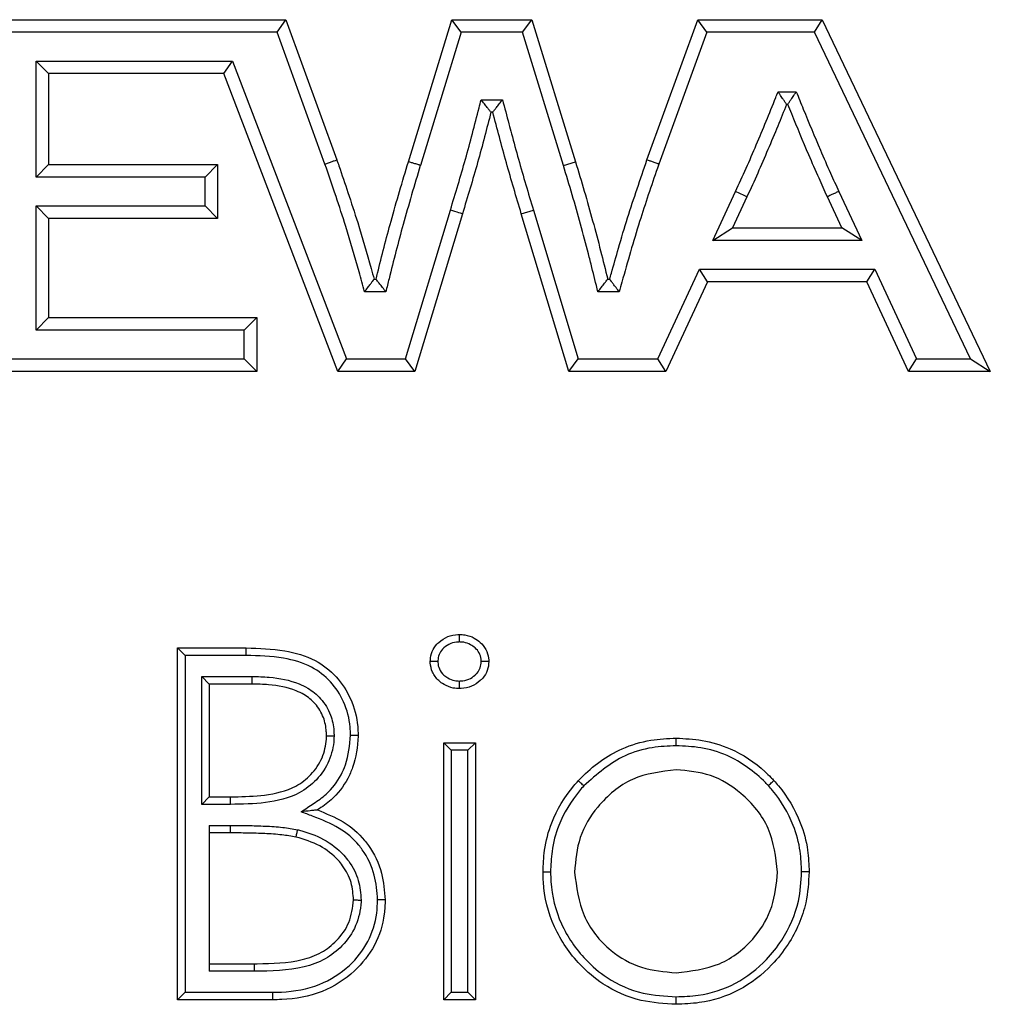
# Model space of a CAD drawing. Units: millimetres. Extents: x 75 to 6225, y 66 to 4380.
# Drawn here: x 1555 to 1594, y 2879 to 2918 of the extents above; entities that cross this region are included whole.
import ezdxf

# ---------------------------------------------------------------- set-up
doc = ezdxf.new("R2010")
doc.units = ezdxf.units.MM
doc.header["$LTSCALE"] = 15

msp = doc.modelspace()

# ---------------------------------------------------------------- linework, layer by layer
at = {"lineweight": 25}
for p, q in [((1541.031, 2918.39), (1565.733, 2918.39)), ((1565.382, 2917.89), (1565.733, 2918.39)), ((1565.733, 2918.39), (1567.76, 2912.813)), ((1570.606, 2912.739), (1572.342, 2918.39)), ((1572.712, 2917.89), (1572.342, 2918.39)), ((1572.342, 2918.39), (1575.517, 2918.39)), ((1575.147, 2917.89), (1575.517, 2918.39)), ((1575.517, 2918.39), (1577.256, 2912.739)), ((1580.102, 2912.813), (1582.129, 2918.39)), ((1582.479, 2917.89), (1582.129, 2918.39)), ((1582.129, 2918.39), (1587.079, 2918.39)), ((1586.763, 2917.89), (1587.079, 2918.39)), ((1587.079, 2918.39), (1593.763, 2904.395)), ((1565.382, 2917.89), (1541.531, 2917.89)), ((1567.289, 2912.646), (1565.382, 2917.89)), ((1572.712, 2917.89), (1571.085, 2912.594)), ((1575.147, 2917.89), (1572.712, 2917.89)), ((1576.778, 2912.592), (1575.147, 2917.89)), ((1582.479, 2917.89), (1580.573, 2912.646)), ((1586.763, 2917.89), (1582.479, 2917.89)), ((1592.973, 2904.89), (1586.763, 2917.89)), ((1556.292, 2916.245), (1555.792, 2916.745)), ((1555.792, 2916.745), (1563.608, 2916.745)), ((1555.792, 2912.124), (1555.792, 2916.745)), ((1563.264, 2916.245), (1563.608, 2916.745)), ((1563.608, 2916.745), (1568.141, 2904.89)), ((1563.264, 2916.245), (1556.292, 2916.245)), ((1556.292, 2916.245), (1556.292, 2912.624)), ((1567.797, 2904.39), (1563.264, 2916.245)), ((1585.318, 2915.521), (1586.041, 2915.521)), ((1573.504, 2915.208), (1574.352, 2915.208)), ((1585.705, 2915.021), (1585.656, 2915.021)), ((1573.967, 2914.708), (1573.892, 2914.708)), ((1556.292, 2912.624), (1555.792, 2912.124)), ((1556.292, 2912.624), (1563.019, 2912.624)), ((1563.019, 2912.624), (1562.519, 2912.124)), ((1563.019, 2912.624), (1563.019, 2910.479)), ((1576.778, 2912.592), (1577.256, 2912.739)), ((1562.519, 2912.124), (1555.792, 2912.124)), ((1562.519, 2910.979), (1562.519, 2912.124)), ((1582.716, 2909.604), (1583.628, 2911.558)), ((1587.734, 2911.556), (1588.645, 2909.604)), ((1584.081, 2911.347), (1583.501, 2910.104)), ((1587.86, 2910.104), (1587.28, 2911.347)), ((1556.292, 2910.479), (1555.792, 2910.979)), ((1555.792, 2910.979), (1562.519, 2910.979)), ((1555.792, 2906.036), (1555.792, 2910.979)), ((1563.019, 2910.479), (1562.519, 2910.979)), ((1570.498, 2904.89), (1572.279, 2910.815)), ((1572.758, 2910.668), (1570.87, 2904.39)), ((1575.101, 2910.668), (1575.58, 2910.812)), ((1576.989, 2904.39), (1575.101, 2910.668)), ((1575.58, 2910.812), (1577.361, 2904.89)), ((1563.019, 2910.479), (1556.292, 2910.479)), ((1556.292, 2910.479), (1556.292, 2906.536)), ((1582.716, 2909.604), (1583.501, 2910.104)), ((1583.501, 2910.104), (1587.86, 2910.104)), ((1588.645, 2909.604), (1587.86, 2910.104)), ((1588.645, 2909.604), (1582.716, 2909.604)), ((1580.537, 2904.89), (1582.186, 2908.459)), ((1582.506, 2907.959), (1582.186, 2908.459)), ((1582.186, 2908.459), (1589.175, 2908.459)), ((1588.855, 2907.959), (1589.175, 2908.459)), ((1589.175, 2908.459), (1590.824, 2904.89)), ((1569.245, 2908.064), (1569.32, 2908.064)), ((1578.539, 2908.064), (1578.617, 2908.064)), ((1582.506, 2907.959), (1580.857, 2904.39)), ((1588.855, 2907.959), (1582.506, 2907.959)), ((1590.504, 2904.39), (1588.855, 2907.959)), ((1569.711, 2907.564), (1568.865, 2907.564)), ((1578.995, 2907.564), (1578.147, 2907.564)), ((1556.292, 2906.536), (1555.792, 2906.036)), ((1556.292, 2906.536), (1564.579, 2906.536)), ((1564.579, 2906.536), (1564.079, 2906.036)), ((1564.579, 2906.536), (1564.579, 2904.39)), ((1564.079, 2906.036), (1555.792, 2906.036)), ((1564.079, 2904.89), (1564.079, 2906.036)), ((1541.305, 2904.89), (1564.079, 2904.89)), ((1564.579, 2904.39), (1564.079, 2904.89)), ((1567.797, 2904.39), (1568.141, 2904.89)), ((1568.141, 2904.89), (1570.498, 2904.89)), ((1570.87, 2904.39), (1570.498, 2904.89)), ((1576.989, 2904.39), (1577.361, 2904.89)), ((1577.361, 2904.89), (1580.537, 2904.89)), ((1580.857, 2904.39), (1580.537, 2904.89)), ((1590.504, 2904.39), (1590.824, 2904.89)), ((1590.824, 2904.89), (1592.973, 2904.89)), ((1592.973, 2904.89), (1593.763, 2904.392)), ((1564.579, 2904.39), (1537.594, 2904.39)), ((1570.87, 2904.39), (1567.797, 2904.39)), ((1580.857, 2904.39), (1576.989, 2904.39)), ((1593.763, 2904.39), (1590.504, 2904.39)), ((1593.763, 2904.395), (1593.763, 2904.392)), ((1593.763, 2904.392), (1593.763, 2904.39)), ((1561.426, 2879.39), (1561.426, 2893.39)), ((1561.726, 2893.09), (1561.426, 2893.39)), ((1561.426, 2893.39), (1564.158, 2893.39)), ((1561.726, 2893.09), (1561.726, 2879.69)), ((1564.156, 2893.09), (1561.726, 2893.09)), ((1564.156, 2893.09), (1564.158, 2893.39)), ((1562.383, 2892.255), (1562.683, 2891.955)), ((1562.383, 2892.255), (1564.39, 2892.255)), ((1562.383, 2887.167), (1562.383, 2892.255)), ((1564.388, 2891.955), (1562.683, 2891.955)), ((1562.683, 2891.955), (1562.683, 2887.467)), ((1572.016, 2889.621), (1573.272, 2889.621)), ((1572.316, 2889.321), (1572.016, 2889.621)), ((1572.016, 2879.39), (1572.016, 2889.621)), ((1573.272, 2889.621), (1572.972, 2889.321)), ((1573.272, 2889.621), (1573.272, 2879.39)), ((1572.972, 2889.321), (1572.316, 2889.321)), ((1572.316, 2889.321), (1572.316, 2879.69)), ((1572.972, 2879.69), (1572.972, 2889.321)), ((1562.383, 2887.167), (1562.683, 2887.467)), ((1563.529, 2887.167), (1562.383, 2887.167)), ((1562.683, 2887.467), (1563.527, 2887.467)), ((1562.683, 2886.331), (1563.516, 2886.331)), ((1562.683, 2886.331), (1562.683, 2880.526)), ((1563.516, 2886.031), (1562.683, 2886.031)), ((1562.683, 2880.826), (1564.472, 2880.826)), ((1564.474, 2880.526), (1562.683, 2880.526)), ((1561.726, 2879.69), (1561.426, 2879.39)), ((1565.212, 2879.39), (1561.426, 2879.39)), ((1561.726, 2879.69), (1565.21, 2879.69)), ((1572.316, 2879.69), (1572.016, 2879.39)), ((1573.272, 2879.39), (1572.016, 2879.39)), ((1572.316, 2879.69), (1572.972, 2879.69)), ((1573.272, 2879.39), (1572.972, 2879.69))]:
    msp.add_line(p, q, dxfattribs=at)
at = {"lineweight": 25, "flags": 128}
msp.add_lwpolyline([(1572.758, 2910.668), (1572.748, 2910.671), (1572.721, 2910.679), (1572.677, 2910.693), (1572.617, 2910.711), (1572.545, 2910.733), (1572.462, 2910.758), (1572.373, 2910.786), (1572.279, 2910.815)], dxfattribs=at)
at = {"lineweight": 25}
for centre, radius, start, end in [((1543.318, 2824.528), 95.912, 64.84941, 65.1481), ((1593.325, 2886.181), 29.81, 179.7117, 180.2883)]:
    msp.add_arc(centre, radius, start, end, dxfattribs=at)
for points, knots in [([(1583.628, 2911.558), (1583.769, 2911.865), (1584.052, 2912.48), (1584.454, 2913.412), (1584.847, 2914.347), (1585.13, 2915.052), (1585.287, 2915.443), (1585.318, 2915.521)], [0, 0, 0, 0, 0.235421, 0.470987, 0.706552, 0.942121, 1, 1, 1, 1]), ([(1585.656, 2915.021), (1585.653, 2915.025), (1585.647, 2915.033), (1585.603, 2915.099), (1585.536, 2915.197), (1585.44, 2915.339), (1585.362, 2915.455), (1585.318, 2915.519), (1585.318, 2915.521)], [0, 0, 0, 0, 0.169927, 0.339411, 0.519798, 0.72979, 0.994634, 1, 1, 1, 1]), ([(1585.705, 2915.021), (1585.708, 2915.025), (1585.714, 2915.034), (1585.758, 2915.099), (1585.824, 2915.198), (1585.92, 2915.34), (1585.997, 2915.455), (1586.04, 2915.519), (1586.041, 2915.521)], [0, 0, 0, 0, 0.170414, 0.340389, 0.521202, 0.731354, 0.99462, 1, 1, 1, 1]), ([(1586.041, 2915.521), (1586.135, 2915.291), (1586.451, 2914.518), (1586.899, 2913.435), (1587.374, 2912.345), (1587.624, 2911.798), (1587.734, 2911.556)], [0, 0, 0, 0, 0.172589, 0.581486, 0.815143, 1, 1, 1, 1]), ([(1572.279, 2910.815), (1572.383, 2911.151), (1572.589, 2911.825), (1572.882, 2912.841), (1573.161, 2913.861), (1573.362, 2914.651), (1573.476, 2915.1), (1573.504, 2915.208)], [0, 0, 0, 0, 0.231751, 0.463509, 0.695267, 0.927021, 1, 1, 1, 1]), ([(1573.892, 2914.708), (1573.889, 2914.712), (1573.883, 2914.72), (1573.835, 2914.781), (1573.764, 2914.873), (1573.66, 2915.006), (1573.569, 2915.123), (1573.514, 2915.194), (1573.505, 2915.206), (1573.504, 2915.208)], [0, 0, 0, 0, 0.1601111, 0.3197055, 0.4912578, 0.697422, 0.9474411, 0.9948949, 1, 1, 1, 1]), ([(1573.967, 2914.708), (1573.97, 2914.712), (1573.976, 2914.72), (1574.023, 2914.781), (1574.095, 2914.874), (1574.197, 2915.007), (1574.287, 2915.124), (1574.342, 2915.194), (1574.351, 2915.206), (1574.352, 2915.208)], [0, 0, 0, 0, 0.160759, 0.321005, 0.493153, 0.699598, 0.949365, 0.994879, 1, 1, 1, 1]), ([(1574.352, 2915.208), (1574.437, 2914.885), (1574.556, 2914.434), (1574.766, 2913.643), (1574.986, 2912.835), (1575.28, 2911.822), (1575.48, 2911.149), (1575.58, 2910.812)], [0, 0, 0, 0, 0.219101, 0.306849, 0.538024, 0.769196, 1, 1, 1, 1]), ([(1585.656, 2915.021), (1585.54, 2914.733), (1585.299, 2914.13), (1584.914, 2913.217), (1584.51, 2912.278), (1584.224, 2911.658), (1584.081, 2911.347)], [0, 0, 0, 0, 0.2327, 0.487515, 0.743304, 1, 1, 1, 1]), ([(1587.28, 2911.347), (1587.169, 2911.59), (1586.917, 2912.142), (1586.44, 2913.239), (1586.032, 2914.222), (1585.757, 2914.895), (1585.705, 2915.021)], [0, 0, 0, 0, 0.200811, 0.454844, 0.897742, 1, 1, 1, 1]), ([(1573.892, 2914.708), (1573.809, 2914.383), (1573.639, 2913.714), (1573.364, 2912.706), (1573.069, 2911.684), (1572.861, 2911.006), (1572.758, 2910.668)], [0, 0, 0, 0, 0.239598, 0.493407, 0.747151, 1, 1, 1, 1]), ([(1575.101, 2910.668), (1575.001, 2911.006), (1574.8, 2911.682), (1574.505, 2912.7), (1574.23, 2913.71), (1574.053, 2914.38), (1573.967, 2914.708)], [0, 0, 0, 0, 0.251832, 0.504649, 0.75759, 1, 1, 1, 1]), ([(1567.289, 2912.646), (1567.3, 2912.65), (1567.335, 2912.663), (1567.421, 2912.693), (1567.544, 2912.737), (1567.663, 2912.779), (1567.745, 2912.808), (1567.755, 2912.812), (1567.76, 2912.813)], [0, 0, 0, 0, 0.044702, 0.141408, 0.356063, 0.570711, 0.785355, 1, 1, 1, 1]), ([(1568.865, 2907.564), (1568.792, 2907.829), (1568.552, 2908.699), (1568.183, 2909.968), (1567.721, 2911.394), (1567.437, 2912.218), (1567.289, 2912.646)], [0, 0, 0, 0, 0.154929, 0.508824, 0.744742, 1, 1, 1, 1]), ([(1567.76, 2912.813), (1567.787, 2912.735), (1567.936, 2912.304), (1568.221, 2911.473), (1568.661, 2910.115), (1568.998, 2908.96), (1569.206, 2908.207), (1569.245, 2908.064)], [0, 0, 0, 0, 0.05023, 0.2748, 0.5290766, 0.9106085, 1, 1, 1, 1]), ([(1569.32, 2908.064), (1569.34, 2908.145), (1569.531, 2908.917), (1569.83, 2910.084), (1570.253, 2911.558), (1570.488, 2912.345), (1570.606, 2912.739)], [0, 0, 0, 0, 0.051554, 0.491992, 0.745414, 1, 1, 1, 1]), ([(1571.085, 2912.594), (1571.068, 2912.599), (1571.033, 2912.61), (1570.945, 2912.636), (1570.826, 2912.672), (1570.704, 2912.709), (1570.622, 2912.734), (1570.611, 2912.737), (1570.606, 2912.739)], [0, 0, 0, 0, 0.066317, 0.141414, 0.356062, 0.570709, 0.785354, 1, 1, 1, 1]), ([(1577.256, 2912.739), (1577.374, 2912.348), (1577.611, 2911.565), (1577.943, 2910.383), (1578.256, 2909.216), (1578.447, 2908.441), (1578.539, 2908.064)], [0, 0, 0, 0, 0.252775, 0.50616, 0.759635, 1, 1, 1, 1]), ([(1578.617, 2908.064), (1578.639, 2908.144), (1578.755, 2908.555), (1578.987, 2909.372), (1579.439, 2910.881), (1579.839, 2912.047), (1580.102, 2912.813)], [0, 0, 0, 0, 0.050231, 0.257443, 0.511505, 1, 1, 1, 1]), ([(1580.573, 2912.646), (1580.554, 2912.592), (1580.289, 2911.833), (1579.9, 2910.674), (1579.444, 2909.157), (1579.181, 2908.224), (1579.031, 2907.692), (1578.995, 2907.564)], [0, 0, 0, 0, 0.032225, 0.453077, 0.688952, 0.924821, 1, 1, 1, 1]), ([(1580.573, 2912.646), (1580.56, 2912.65), (1580.526, 2912.662), (1580.439, 2912.693), (1580.318, 2912.736), (1580.198, 2912.779), (1580.117, 2912.808), (1580.107, 2912.812), (1580.102, 2912.813)], [0, 0, 0, 0, 0.050005, 0.141409, 0.356061, 0.570709, 0.785354, 1, 1, 1, 1]), ([(1571.085, 2912.594), (1571.084, 2912.591), (1570.966, 2912.198), (1570.732, 2911.416), (1570.303, 2909.919), (1569.975, 2908.631), (1569.753, 2907.737), (1569.711, 2907.564)], [0, 0, 0, 0, 0.001617, 0.235814, 0.470018, 0.897559, 1, 1, 1, 1]), ([(1578.147, 2907.564), (1578.068, 2907.888), (1577.945, 2908.39), (1577.72, 2909.287), (1577.461, 2910.251), (1577.131, 2911.425), (1576.896, 2912.203), (1576.778, 2912.592)], [0, 0, 0, 0, 0.191871, 0.29786, 0.532047, 0.766237, 1, 1, 1, 1]), ([(1587.734, 2911.556), (1587.719, 2911.55), (1587.686, 2911.534), (1587.602, 2911.496), (1587.489, 2911.443), (1587.373, 2911.39), (1587.295, 2911.354), (1587.285, 2911.349), (1587.28, 2911.347)], [0, 0, 0, 0, 0.062576, 0.141414, 0.356062, 0.570709, 0.785354, 1, 1, 1, 1]), ([(1568.865, 2907.564), (1568.866, 2907.565), (1568.874, 2907.577), (1568.927, 2907.646), (1569.016, 2907.763), (1569.118, 2907.897), (1569.189, 2907.99), (1569.236, 2908.052), (1569.242, 2908.06), (1569.245, 2908.064)], [0, 0, 0, 0, 0.005142, 0.047984, 0.297392, 0.50422, 0.677191, 0.838343, 1, 1, 1, 1]), ([(1569.711, 2907.564), (1569.71, 2907.565), (1569.7, 2907.578), (1569.644, 2907.649), (1569.552, 2907.767), (1569.449, 2907.899), (1569.376, 2907.991), (1569.329, 2908.052), (1569.323, 2908.06), (1569.32, 2908.064)], [0, 0, 0, 0, 0.005094, 0.053967, 0.304167, 0.510124, 0.681241, 0.840361, 1, 1, 1, 1]), ([(1578.147, 2907.564), (1578.148, 2907.565), (1578.196, 2907.626), (1578.29, 2907.746), (1578.404, 2907.891), (1578.482, 2907.991), (1578.53, 2908.052), (1578.536, 2908.06), (1578.539, 2908.064)], [0, 0, 0, 0, 0.005092, 0.259098, 0.510484, 0.681496, 0.840487, 1, 1, 1, 1]), ([(1578.995, 2907.564), (1578.994, 2907.565), (1578.986, 2907.576), (1578.933, 2907.646), (1578.845, 2907.763), (1578.744, 2907.896), (1578.673, 2907.99), (1578.626, 2908.052), (1578.62, 2908.06), (1578.617, 2908.064)], [0, 0, 0, 0, 0.005151, 0.046928, 0.29619, 0.503169, 0.676469, 0.837983, 1, 1, 1, 1]), ([(1571.478, 2892.846), (1571.479, 2892.867), (1571.486, 2893.003), (1571.537, 2893.255), (1571.688, 2893.482), (1571.894, 2893.688), (1572.163, 2893.867), (1572.463, 2893.921), (1572.619, 2893.928), (1572.639, 2893.929)], [0, 0, 0, 0, 0.035475, 0.232992, 0.430795, 0.49002, 0.731649, 0.967185, 1, 1, 1, 1]), ([(1572.638, 2893.629), (1572.638, 2893.632), (1572.638, 2893.655), (1572.639, 2893.71), (1572.639, 2893.791), (1572.639, 2893.867), (1572.639, 2893.919), (1572.639, 2893.926), (1572.639, 2893.929)], [0, 0, 0, 0, 0.02431, 0.142051, 0.356747, 0.571231, 0.785614, 1, 1, 1, 1]), ([(1572.639, 2893.929), (1572.711, 2893.926), (1572.916, 2893.917), (1573.208, 2893.814), (1573.491, 2893.607), (1573.712, 2893.342), (1573.8, 2893.059), (1573.809, 2892.891), (1573.811, 2892.846)], [0, 0, 0, 0, 0.12211, 0.348285, 0.512304, 0.713822, 0.923646, 1, 1, 1, 1]), ([(1572.638, 2893.629), (1572.625, 2893.628), (1572.507, 2893.623), (1572.281, 2893.585), (1572.079, 2893.449), (1571.927, 2893.297), (1571.818, 2893.135), (1571.784, 2892.956), (1571.779, 2892.86), (1571.778, 2892.847)], [0, 0, 0, 0, 0.032398, 0.274612, 0.523587, 0.584196, 0.776465, 0.968127, 1, 1, 1, 1]), ([(1573.51, 2892.847), (1573.509, 2892.88), (1573.502, 2892.999), (1573.44, 2893.2), (1573.278, 2893.389), (1573.072, 2893.542), (1572.851, 2893.62), (1572.696, 2893.626), (1572.638, 2893.629)], [0, 0, 0, 0, 0.078097, 0.27551, 0.471938, 0.64323, 0.866642, 1, 1, 1, 1]), ([(1568.306, 2889.921), (1568.303, 2890.028), (1568.29, 2890.482), (1568.087, 2891.243), (1567.548, 2892.078), (1566.72, 2892.72), (1565.539, 2893.054), (1564.651, 2893.077), (1564.156, 2893.09)], [0, 0, 0, 0, 0.054235, 0.230155, 0.390188, 0.550621, 0.749532, 1, 1, 1, 1]), ([(1564.158, 2893.39), (1564.669, 2893.377), (1565.605, 2893.351), (1566.867, 2892.989), (1567.772, 2892.285), (1568.367, 2891.365), (1568.588, 2890.532), (1568.603, 2890.036), (1568.606, 2889.921)], [0, 0, 0, 0, 0.239801, 0.439292, 0.604214, 0.766893, 0.946261, 1, 1, 1, 1]), ([(1571.778, 2892.847), (1571.775, 2892.847), (1571.753, 2892.847), (1571.697, 2892.847), (1571.615, 2892.847), (1571.539, 2892.846), (1571.488, 2892.846), (1571.481, 2892.846), (1571.478, 2892.846)], [0, 0, 0, 0, 0.0211668, 0.1425619, 0.3572795, 0.5716329, 0.7858135, 1, 1, 1, 1]), ([(1572.639, 2891.775), (1572.557, 2891.779), (1572.343, 2891.789), (1572.058, 2891.903), (1571.77, 2892.118), (1571.546, 2892.405), (1571.487, 2892.689), (1571.479, 2892.83), (1571.478, 2892.846)], [0, 0, 0, 0, 0.1401091, 0.3666667, 0.5140992, 0.7567669, 0.9725311, 1, 1, 1, 1]), ([(1571.778, 2892.847), (1571.779, 2892.838), (1571.785, 2892.739), (1571.824, 2892.537), (1571.989, 2892.33), (1572.2, 2892.172), (1572.415, 2892.085), (1572.575, 2892.078), (1572.638, 2892.075)], [0, 0, 0, 0, 0.021854, 0.231164, 0.471519, 0.624423, 0.850803, 1, 1, 1, 1]), ([(1572.638, 2892.075), (1572.658, 2892.076), (1572.783, 2892.082), (1573.013, 2892.122), (1573.219, 2892.266), (1573.375, 2892.422), (1573.486, 2892.598), (1573.502, 2892.764), (1573.51, 2892.847)], [0, 0, 0, 0, 0.044917, 0.29164, 0.531284, 0.615795, 0.807628, 1, 1, 1, 1]), ([(1573.811, 2892.846), (1573.799, 2892.727), (1573.775, 2892.49), (1573.618, 2892.241), (1573.406, 2892.028), (1573.132, 2891.84), (1572.829, 2891.783), (1572.664, 2891.776), (1572.639, 2891.775)], [0, 0, 0, 0, 0.203045, 0.403197, 0.485123, 0.716911, 0.957266, 1, 1, 1, 1]), ([(1573.811, 2892.846), (1573.808, 2892.846), (1573.801, 2892.846), (1573.749, 2892.846), (1573.673, 2892.847), (1573.592, 2892.847), (1573.536, 2892.847), (1573.514, 2892.847), (1573.51, 2892.847)], [0, 0, 0, 0, 0.214189, 0.428372, 0.642727, 0.857445, 0.978805, 1, 1, 1, 1]), ([(1564.388, 2891.955), (1564.388, 2891.958), (1564.388, 2891.964), (1564.388, 2892.016), (1564.389, 2892.092), (1564.389, 2892.167), (1564.39, 2892.222), (1564.39, 2892.244), (1564.39, 2892.255)], [0, 0, 0, 0, 0.214642, 0.429284, 0.643928, 0.858576, 0.935317, 1, 1, 1, 1]), ([(1564.39, 2892.255), (1564.617, 2892.25), (1565.25, 2892.236), (1566.011, 2892.089), (1566.692, 2891.76), (1567.169, 2891.376), (1567.535, 2890.77), (1567.641, 2890.239), (1567.648, 2889.959), (1567.65, 2889.895)], [0, 0, 0, 0, 0.150413, 0.417759, 0.502009, 0.647796, 0.815294, 0.957748, 1, 1, 1, 1]), ([(1567.349, 2889.896), (1567.348, 2889.953), (1567.342, 2890.199), (1567.251, 2890.657), (1566.936, 2891.178), (1566.526, 2891.507), (1565.911, 2891.803), (1565.202, 2891.938), (1564.607, 2891.95), (1564.388, 2891.955)], [0, 0, 0, 0, 0.042298, 0.180493, 0.338321, 0.479255, 0.561493, 0.838703, 1, 1, 1, 1]), ([(1572.639, 2891.775), (1572.639, 2891.778), (1572.639, 2891.785), (1572.639, 2891.837), (1572.639, 2891.913), (1572.639, 2891.994), (1572.638, 2892.049), (1572.638, 2892.072), (1572.638, 2892.075)], [0, 0, 0, 0, 0.214386, 0.428769, 0.643252, 0.857949, 0.975691, 1, 1, 1, 1]), ([(1563.527, 2887.467), (1563.577, 2887.468), (1564.031, 2887.474), (1564.911, 2887.5), (1566, 2887.748), (1566.768, 2888.336), (1567.21, 2888.991), (1567.339, 2889.555), (1567.348, 2889.852), (1567.349, 2889.896)], [0, 0, 0, 0, 0.029391, 0.266956, 0.519054, 0.667919, 0.825131, 0.974062, 1, 1, 1, 1]), ([(1567.65, 2889.895), (1567.648, 2889.846), (1567.638, 2889.509), (1567.492, 2888.87), (1566.993, 2888.129), (1566.141, 2887.476), (1564.924, 2887.189), (1563.994, 2887.175), (1563.529, 2887.167)], [0, 0, 0, 0, 0.026278, 0.181645, 0.344723, 0.498169, 0.749057, 1, 1, 1, 1]), ([(1566.337, 2886.871), (1566.504, 2886.981), (1566.842, 2887.205), (1567.449, 2887.617), (1567.864, 2888.172), (1568.223, 2888.969), (1568.271, 2889.518), (1568.306, 2889.921)], [0, 0, 0, 0, 0.156864, 0.317771, 0.572855, 0.687067, 1, 1, 1, 1]), ([(1568.606, 2889.921), (1568.605, 2889.908), (1568.594, 2889.475), (1568.506, 2888.873), (1568.123, 2888.012), (1567.662, 2887.399), (1567.175, 2887.07), (1566.988, 2886.943)], [0, 0, 0, 0, 0.0108609, 0.3676599, 0.5035074, 0.8085351, 1, 1, 1, 1]), ([(1567.349, 2889.896), (1567.353, 2889.896), (1567.359, 2889.896), (1567.411, 2889.896), (1567.487, 2889.896), (1567.567, 2889.895), (1567.623, 2889.895), (1567.645, 2889.895), (1567.65, 2889.895)], [0, 0, 0, 0, 0.214536, 0.429071, 0.643651, 0.858328, 0.970225, 1, 1, 1, 1]), ([(1568.306, 2889.921), (1568.31, 2889.921), (1568.333, 2889.921), (1568.388, 2889.921), (1568.468, 2889.921), (1568.544, 2889.921), (1568.596, 2889.921), (1568.602, 2889.921), (1568.606, 2889.921)], [0, 0, 0, 0, 0.030018, 0.141662, 0.356338, 0.570921, 0.78546, 1, 1, 1, 1]), ([(1577.367, 2888.107), (1577.401, 2888.143), (1577.898, 2888.665), (1578.828, 2889.345), (1580.192, 2889.752), (1580.927, 2889.785), (1581.265, 2889.801)], [0, 0, 0, 0, 0.034351, 0.495294, 0.768199, 1, 1, 1, 1]), ([(1581.265, 2889.501), (1580.946, 2889.486), (1580.252, 2889.453), (1578.906, 2889.069), (1578.105, 2888.361), (1577.589, 2887.905)], [0, 0, 0, 0, 0.233056, 0.505768, 1, 1, 1, 1]), ([(1581.265, 2889.501), (1581.265, 2889.506), (1581.265, 2889.528), (1581.265, 2889.584), (1581.265, 2889.663), (1581.265, 2889.739), (1581.265, 2889.791), (1581.265, 2889.797), (1581.265, 2889.801)], [0, 0, 0, 0, 0.035586, 0.141523, 0.356189, 0.570807, 0.785403, 1, 1, 1, 1]), ([(1581.265, 2889.801), (1581.611, 2889.784), (1582.345, 2889.749), (1583.59, 2889.374), (1584.487, 2888.786), (1584.996, 2888.277), (1585.112, 2888.157), (1585.152, 2888.115)], [0, 0, 0, 0, 0.2375, 0.50425, 0.885563, 0.959735, 1, 1, 1, 1]), ([(1584.931, 2887.913), (1584.893, 2887.952), (1584.424, 2888.44), (1583.559, 2889.075), (1582.285, 2889.452), (1581.592, 2889.485), (1581.265, 2889.501)], [0, 0, 0, 0, 0.040379, 0.49455, 0.761285, 1, 1, 1, 1]), ([(1581.26, 2888.544), (1580.662, 2888.471), (1579.466, 2888.325), (1578.156, 2887.208), (1577.343, 2885.88), (1577.262, 2884.94), (1577.221, 2884.469)], [0, 0, 0, 0, 0.279484, 0.559256, 0.779547, 1, 1, 1, 1]), ([(1585.298, 2884.469), (1585.229, 2885.068), (1585.092, 2886.265), (1583.986, 2887.582), (1582.669, 2888.415), (1581.73, 2888.501), (1581.26, 2888.544)], [0, 0, 0, 0, 0.2795862, 0.5593981, 0.7796526, 1, 1, 1, 1]), ([(1575.965, 2884.478), (1575.976, 2884.766), (1576.003, 2885.431), (1576.325, 2886.635), (1576.873, 2887.54), (1577.307, 2888.038), (1577.367, 2888.107)], [0, 0, 0, 0, 0.217026, 0.501723, 0.930933, 1, 1, 1, 1]), ([(1577.589, 2887.905), (1577.585, 2887.908), (1577.569, 2887.923), (1577.528, 2887.961), (1577.469, 2888.014), (1577.413, 2888.065), (1577.374, 2888.1), (1577.369, 2888.105), (1577.367, 2888.107)], [0, 0, 0, 0, 0.03351, 0.141561, 0.35623, 0.570839, 0.785419, 1, 1, 1, 1]), ([(1584.931, 2887.913), (1584.935, 2887.916), (1584.951, 2887.931), (1584.992, 2887.968), (1585.051, 2888.022), (1585.107, 2888.074), (1585.145, 2888.108), (1585.15, 2888.113), (1585.152, 2888.115)], [0, 0, 0, 0, 0.032289, 0.14159, 0.356261, 0.570862, 0.785431, 1, 1, 1, 1]), ([(1585.152, 2888.115), (1585.212, 2888.047), (1585.647, 2887.549), (1586.194, 2886.642), (1586.516, 2885.434), (1586.543, 2884.767), (1586.555, 2884.478)], [0, 0, 0, 0, 0.068174, 0.497891, 0.782273, 1, 1, 1, 1]), ([(1577.589, 2887.905), (1577.531, 2887.839), (1577.122, 2887.369), (1576.604, 2886.515), (1576.301, 2885.379), (1576.276, 2884.75), (1576.265, 2884.477)], [0, 0, 0, 0, 0.069957, 0.498207, 0.781896, 1, 1, 1, 1]), ([(1586.254, 2884.477), (1586.244, 2884.752), (1586.219, 2885.383), (1585.914, 2886.522), (1585.398, 2887.378), (1584.988, 2887.848), (1584.931, 2887.913)], [0, 0, 0, 0, 0.21886, 0.502579, 0.931184, 1, 1, 1, 1]), ([(1563.529, 2887.167), (1563.529, 2887.177), (1563.529, 2887.2), (1563.528, 2887.255), (1563.528, 2887.33), (1563.527, 2887.406), (1563.527, 2887.457), (1563.527, 2887.464), (1563.527, 2887.467)], [0, 0, 0, 0, 0.064917, 0.141424, 0.356072, 0.570716, 0.785358, 1, 1, 1, 1]), ([(1566.988, 2886.943), (1566.986, 2886.943), (1566.982, 2886.942), (1566.943, 2886.938), (1566.854, 2886.928), (1566.65, 2886.906), (1566.462, 2886.885), (1566.339, 2886.871), (1566.337, 2886.871)], [0, 0, 0, 0, 0.064728, 0.144812, 0.27223, 0.518923, 0.995033, 1, 1, 1, 1]), ([(1569.383, 2883.364), (1569.358, 2883.697), (1569.307, 2884.404), (1568.955, 2885.128), (1568.475, 2885.757), (1567.843, 2886.29), (1567.004, 2886.616), (1566.489, 2886.813), (1566.337, 2886.871)], [0, 0, 0, 0, 0.1981656, 0.420798, 0.4660322, 0.6708138, 0.9026873, 1, 1, 1, 1]), ([(1566.988, 2886.943), (1567.338, 2886.803), (1568.038, 2886.524), (1568.691, 2885.969), (1569.216, 2885.28), (1569.599, 2884.493), (1569.656, 2883.725), (1569.683, 2883.364)], [0, 0, 0, 0, 0.234523, 0.46949, 0.52167, 0.775449, 1, 1, 1, 1]), ([(1563.516, 2886.331), (1563.566, 2886.331), (1563.799, 2886.331), (1564.265, 2886.325), (1564.913, 2886.305), (1565.579, 2886.265), (1566.006, 2886.192), (1566.204, 2886.158)], [0, 0, 0, 0, 0.055606, 0.259292, 0.518307, 0.777356, 1, 1, 1, 1]), ([(1566.135, 2885.866), (1565.95, 2885.897), (1565.54, 2885.967), (1564.895, 2886.006), (1564.207, 2886.027), (1563.747, 2886.03), (1563.516, 2886.031)], [0, 0, 0, 0, 0.214094, 0.474372, 0.736369, 1, 1, 1, 1]), ([(1566.135, 2885.866), (1566.136, 2885.869), (1566.137, 2885.876), (1566.149, 2885.926), (1566.167, 2886), (1566.185, 2886.078), (1566.198, 2886.132), (1566.203, 2886.154), (1566.204, 2886.158)], [0, 0, 0, 0, 0.214533, 0.429064, 0.643642, 0.858319, 0.970433, 1, 1, 1, 1]), ([(1566.204, 2886.158), (1566.229, 2886.151), (1566.581, 2886.057), (1567.257, 2885.825), (1567.89, 2885.33), (1568.353, 2884.765), (1568.664, 2884.171), (1568.706, 2883.622), (1568.726, 2883.36)], [0, 0, 0, 0, 0.019102, 0.2686624, 0.5208674, 0.5975671, 0.8075237, 1, 1, 1, 1]), ([(1568.426, 2883.364), (1568.408, 2883.597), (1568.371, 2884.082), (1568.094, 2884.607), (1567.682, 2885.111), (1567.084, 2885.582), (1566.46, 2885.769), (1566.135, 2885.866)], [0, 0, 0, 0, 0.1897928, 0.3947646, 0.470632, 0.7238669, 1, 1, 1, 1]), ([(1575.965, 2884.478), (1575.968, 2884.478), (1575.975, 2884.478), (1576.026, 2884.478), (1576.103, 2884.478), (1576.182, 2884.477), (1576.237, 2884.477), (1576.26, 2884.477), (1576.265, 2884.477)], [0, 0, 0, 0, 0.21458, 0.429159, 0.643768, 0.858437, 0.966608, 1, 1, 1, 1]), ([(1581.265, 2879.211), (1580.797, 2879.238), (1579.774, 2879.297), (1578.441, 2879.881), (1577.256, 2880.9), (1576.32, 2882.251), (1575.984, 2883.598), (1575.968, 2884.344), (1575.965, 2884.478)], [0, 0, 0, 0, 0.168794, 0.368618, 0.511268, 0.730304, 0.951488, 1, 1, 1, 1]), ([(1576.265, 2884.477), (1576.268, 2884.349), (1576.283, 2883.646), (1576.6, 2882.374), (1577.484, 2881.102), (1578.599, 2880.141), (1579.856, 2879.591), (1580.821, 2879.536), (1581.265, 2879.511)], [0, 0, 0, 0, 0.049065, 0.26956, 0.489177, 0.631518, 0.830155, 1, 1, 1, 1]), ([(1577.221, 2884.469), (1577.296, 2883.878), (1577.445, 2882.695), (1578.514, 2881.354), (1579.863, 2880.592), (1580.794, 2880.509), (1581.26, 2880.467)], [0, 0, 0, 0, 0.2796181, 0.5591672, 0.7795123, 1, 1, 1, 1]), ([(1581.26, 2880.467), (1581.853, 2880.535), (1583.038, 2880.67), (1584.379, 2881.737), (1585.162, 2883.073), (1585.253, 2884.004), (1585.298, 2884.469)], [0, 0, 0, 0, 0.2797454, 0.5591127, 0.7796058, 1, 1, 1, 1]), ([(1586.555, 2884.478), (1586.53, 2884.066), (1586.468, 2883.054), (1585.897, 2881.781), (1584.969, 2880.606), (1583.809, 2879.694), (1582.432, 2879.257), (1581.572, 2879.223), (1581.265, 2879.211)], [0, 0, 0, 0, 0.148548, 0.365333, 0.489761, 0.68921, 0.888937, 1, 1, 1, 1]), ([(1581.265, 2879.511), (1581.558, 2879.522), (1582.369, 2879.554), (1583.667, 2879.965), (1584.759, 2880.825), (1585.634, 2881.932), (1586.174, 2883.134), (1586.231, 2884.088), (1586.254, 2884.477)], [0, 0, 0, 0, 0.112026, 0.311069, 0.509753, 0.634901, 0.851168, 1, 1, 1, 1]), ([(1586.555, 2884.478), (1586.551, 2884.478), (1586.545, 2884.478), (1586.493, 2884.478), (1586.417, 2884.478), (1586.337, 2884.477), (1586.282, 2884.477), (1586.26, 2884.477), (1586.254, 2884.477)], [0, 0, 0, 0, 0.2145811, 0.4291613, 0.6437701, 0.858439, 0.9664987, 1, 1, 1, 1]), ([(1564.472, 2880.826), (1564.511, 2880.827), (1565.151, 2880.835), (1566.074, 2880.852), (1567.151, 2881.236), (1567.798, 2881.743), (1568.312, 2882.456), (1568.387, 2883.057), (1568.426, 2883.364)], [0, 0, 0, 0, 0.021907, 0.364042, 0.517409, 0.661348, 0.826316, 1, 1, 1, 1]), ([(1568.726, 2883.36), (1568.725, 2883.334), (1568.711, 2882.988), (1568.567, 2882.314), (1568.025, 2881.536), (1567.301, 2880.971), (1566.112, 2880.544), (1565.143, 2880.534), (1564.474, 2880.526)], [0, 0, 0, 0, 0.013368, 0.180896, 0.350388, 0.497985, 0.653752, 1, 1, 1, 1]), ([(1565.21, 2879.69), (1565.326, 2879.692), (1565.953, 2879.701), (1567.06, 2879.901), (1568.259, 2880.653), (1569.05, 2881.671), (1569.356, 2882.618), (1569.376, 2883.19), (1569.383, 2883.364)], [0, 0, 0, 0, 0.056085, 0.303267, 0.531741, 0.72349, 0.916047, 1, 1, 1, 1]), ([(1569.683, 2883.364), (1569.676, 2883.178), (1569.654, 2882.556), (1569.322, 2881.531), (1568.465, 2880.427), (1567.177, 2879.618), (1565.996, 2879.402), (1565.332, 2879.392), (1565.212, 2879.39)], [0, 0, 0, 0, 0.083894, 0.279056, 0.471903, 0.701532, 0.946198, 1, 1, 1, 1]), ([(1568.426, 2883.364), (1568.43, 2883.364), (1568.436, 2883.364), (1568.488, 2883.363), (1568.564, 2883.362), (1568.644, 2883.361), (1568.7, 2883.36), (1568.722, 2883.36), (1568.726, 2883.36)], [0, 0, 0, 0, 0.214542, 0.429082, 0.643666, 0.858342, 0.969863, 1, 1, 1, 1]), ([(1569.683, 2883.364), (1569.679, 2883.364), (1569.673, 2883.364), (1569.621, 2883.364), (1569.545, 2883.364), (1569.465, 2883.364), (1569.41, 2883.364), (1569.387, 2883.364), (1569.383, 2883.364)], [0, 0, 0, 0, 0.214547, 0.429093, 0.643681, 0.858356, 0.969497, 1, 1, 1, 1]), ([(1564.472, 2880.826), (1564.472, 2880.823), (1564.472, 2880.816), (1564.472, 2880.765), (1564.473, 2880.689), (1564.473, 2880.614), (1564.474, 2880.559), (1564.474, 2880.537), (1564.474, 2880.526)], [0, 0, 0, 0, 0.2146427, 0.4292853, 0.6439296, 0.8585777, 0.9324772, 1, 1, 1, 1]), ([(1565.212, 2879.39), (1565.212, 2879.394), (1565.212, 2879.4), (1565.212, 2879.452), (1565.211, 2879.528), (1565.211, 2879.604), (1565.21, 2879.659), (1565.21, 2879.681), (1565.21, 2879.69)], [0, 0, 0, 0, 0.214641, 0.429282, 0.643925, 0.858574, 0.939638, 1, 1, 1, 1]), ([(1581.265, 2879.211), (1581.265, 2879.214), (1581.265, 2879.221), (1581.265, 2879.273), (1581.265, 2879.349), (1581.265, 2879.428), (1581.265, 2879.484), (1581.265, 2879.506), (1581.265, 2879.511)], [0, 0, 0, 0, 0.214573, 0.429145, 0.643749, 0.858419, 0.967368, 1, 1, 1, 1])]:
    msp.add_open_spline(points, degree=3, knots=knots, dxfattribs=at)

doc.saveas('drawing.dxf')
